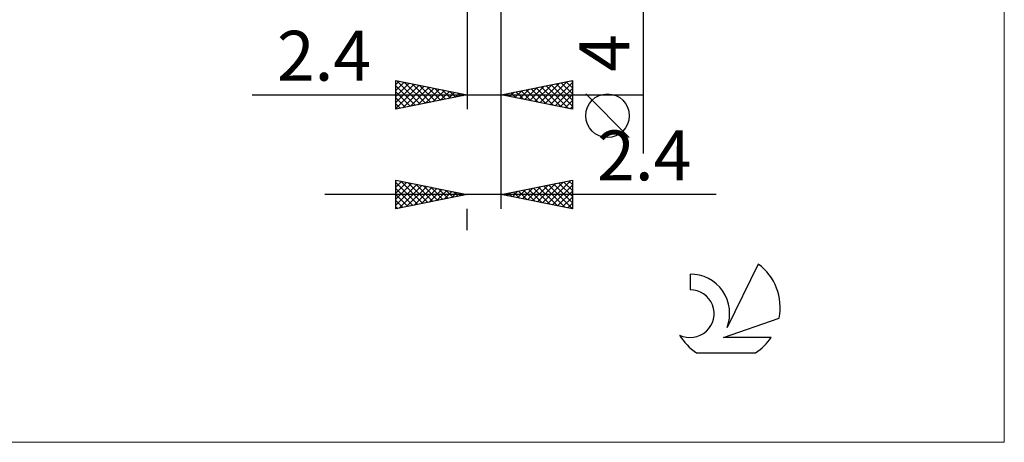
# Model space of a CAD drawing. Units: millimetres. Extents: x -57 to 48, y -37 to 37.
# Drawn here: x -21 to 48, y -37 to -8 of the extents above; entities that cross this region are included whole.
import ezdxf
from ezdxf.enums import TextEntityAlignment as Align

# ---------------------------------------------------------------- set-up
doc = ezdxf.new("R2010")
doc.units = ezdxf.units.MM
doc.header["$LTSCALE"] = 4.45
for name, color, linetype in [('2', 7, 'CONTINUOUS'), ('INFTOTAL', 9, 'CONTINUOUS'), ('SK6', 5, 'CONTINUOUS')]:
    doc.layers.add(name, color=color, linetype=linetype)
doc.styles.get("Standard").update_dxf_attribs({"font": 'Monospac821 BT'})

msp = doc.modelspace()

# ---------------------------------------------------------------- linework, layer by layer
at = {"layer": '2', "color": 7, "linetype": 'CONTINUOUS', "lineweight": 25}
for p, q in [((22.532, -17.106), (22.532, 12)), ((10.132, -2), (10.132, -14)), ((12.532, -14), (12.532, -2)), ((12.532, -21), (12.532, -2)), ((5.132, -14), (5.132, -12)), ((5.132, -12), (10.132, -13)), ((5.132, -12.265), (5.353, -12.044)), ((5.132, -12.69), (5.707, -12.115)), ((5.132, -13.114), (6.06, -12.186)), ((5.132, -13.538), (6.414, -12.256)), ((5.132, -13.962), (6.767, -12.327)), ((5.132, -12.366), (6.494, -13.728)), ((5.205, -12.015), (6.847, -13.657)), ((5.615, -13.903), (7.121, -12.398)), ((5.735, -12.121), (7.201, -13.586)), ((6.266, -12.227), (7.554, -13.516)), ((6.796, -12.333), (7.908, -13.445)), ((7.326, -12.439), (8.261, -13.374)), ((12.532, -13), (17.532, -12)), ((14.551, -13.404), (15.56, -12.394)), ((14.904, -13.474), (16.091, -12.288)), ((15.258, -13.545), (16.621, -12.182)), ((15.338, -12.439), (16.741, -13.842)), ((15.612, -13.616), (17.151, -12.076)), ((15.691, -12.368), (17.271, -13.948)), ((15.965, -13.687), (17.532, -12.12)), ((16.045, -12.297), (17.532, -13.784)), ((16.399, -12.227), (17.532, -13.36)), ((16.752, -12.156), (17.532, -12.936)), ((17.106, -12.085), (17.532, -12.512)), ((17.459, -12.015), (17.532, -12.087)), ((17.532, -12), (17.532, -14)), ((-4.974, -13), (22.532, -13)), ((5.132, -12.79), (6.14, -13.798)), ((10.132, -13), (5.132, -14)), ((6.146, -13.797), (7.474, -12.468)), ((6.676, -13.691), (7.828, -12.539)), ((7.206, -13.585), (8.182, -12.61)), ((7.737, -13.479), (8.535, -12.681)), ((7.857, -12.545), (8.615, -13.303)), ((8.267, -13.373), (8.889, -12.751)), ((8.387, -12.651), (8.969, -13.233)), ((8.797, -13.267), (9.242, -12.822)), ((8.917, -12.757), (9.322, -13.162)), ((9.328, -13.161), (9.596, -12.893)), ((9.448, -12.863), (9.676, -13.091)), ((9.858, -13.055), (9.949, -12.963)), ((9.978, -12.969), (10.029, -13.021)), ((17.532, -14), (12.532, -13)), ((12.783, -13.05), (12.909, -12.925)), ((12.863, -12.934), (13.029, -13.099)), ((13.137, -13.121), (13.439, -12.819)), ((13.217, -12.863), (13.559, -13.205)), ((13.49, -13.192), (13.969, -12.713)), ((13.57, -12.792), (14.089, -13.311)), ((13.844, -13.262), (14.5, -12.606)), ((13.924, -12.722), (14.62, -13.418)), ((14.197, -13.333), (15.03, -12.5)), ((14.277, -12.651), (15.15, -13.524)), ((14.631, -12.58), (15.68, -13.63)), ((14.984, -12.51), (16.211, -13.736)), ((16.319, -13.757), (17.532, -12.544)), ((16.672, -13.828), (17.532, -12.968)), ((21.532, -15.994), (18.47, -12.932)), ((5.132, -13.215), (5.787, -13.869)), ((5.132, -13.639), (5.433, -13.94)), ((17.026, -13.899), (17.532, -13.393)), ((17.379, -13.969), (17.532, -13.817)), ((5.132, -21), (5.132, -19)), ((5.132, -19), (10.132, -20)), ((5.132, -19.053), (5.176, -19.009)), ((5.132, -19.477), (5.53, -19.08)), ((5.132, -19.901), (5.883, -19.15)), ((5.132, -19.153), (6.671, -20.692)), ((5.132, -20.326), (6.237, -19.221)), ((5.132, -20.75), (6.59, -19.292)), ((5.35, -20.956), (6.944, -19.362)), ((5.47, -19.068), (7.024, -20.622)), ((6.001, -19.174), (7.378, -20.551)), ((6.531, -19.28), (7.731, -20.48)), ((12.532, -20), (17.532, -19)), ((14.727, -20.439), (15.825, -19.341)), ((15.081, -20.51), (16.355, -19.235)), ((15.434, -20.581), (16.886, -19.129)), ((15.788, -20.651), (17.416, -19.023)), ((15.869, -19.333), (17.532, -20.996)), ((16.142, -20.722), (17.532, -19.331)), ((16.222, -19.262), (17.532, -20.572)), ((16.576, -19.191), (17.532, -20.148)), ((16.929, -19.121), (17.532, -19.723)), ((17.283, -19.05), (17.532, -19.299)), ((17.532, -19), (17.532, -21)), ((27.638, -20), (0.132, -20)), ((5.132, -19.578), (6.317, -20.763)), ((10.132, -20), (5.132, -21)), ((5.132, -20.002), (5.964, -20.834)), ((5.88, -20.85), (7.297, -19.433)), ((6.41, -20.744), (7.651, -19.504)), ((6.941, -20.638), (8.004, -19.574)), ((7.061, -19.386), (8.085, -20.409)), ((7.471, -20.532), (8.358, -19.645)), ((7.592, -19.492), (8.439, -20.339)), ((8.001, -20.426), (8.712, -19.716)), ((8.122, -19.598), (8.792, -20.268)), ((8.532, -20.32), (9.065, -19.787)), ((8.652, -19.704), (9.146, -20.197)), ((9.062, -20.214), (9.419, -19.857)), ((9.183, -19.81), (9.499, -20.127)), ((9.592, -20.108), (9.772, -19.928)), ((9.713, -19.916), (9.853, -20.056)), ((10.123, -20.002), (10.126, -19.999)), ((17.532, -21), (12.532, -20)), ((12.606, -20.015), (12.643, -19.978)), ((12.687, -19.969), (12.764, -20.046)), ((12.96, -20.086), (13.173, -19.872)), ((13.04, -19.898), (13.294, -20.152)), ((13.313, -20.156), (13.704, -19.766)), ((13.394, -19.828), (13.825, -20.259)), ((13.667, -20.227), (14.234, -19.66)), ((13.747, -19.757), (14.355, -20.365)), ((14.02, -20.298), (14.764, -19.554)), ((14.101, -19.686), (14.885, -20.471)), ((14.374, -20.368), (15.295, -19.447)), ((14.454, -19.616), (15.416, -20.577)), ((14.808, -19.545), (15.946, -20.683)), ((15.161, -19.474), (16.476, -20.789)), ((15.515, -19.403), (17.007, -20.895)), ((16.495, -20.793), (17.532, -19.756)), ((5.132, -20.426), (5.61, -20.904)), ((16.849, -20.863), (17.532, -20.18)), ((17.202, -20.934), (17.532, -20.604)), ((5.132, -20.851), (5.257, -20.975)), ((10.132, -22.5), (10.132, -21))]:
    msp.add_line(p, q, dxfattribs=at)
msp.add_circle((20.001, -14.463), 1.531, dxfattribs=at)
at = {"layer": 'INFTOTAL', "color": 9, "linetype": 'CONTINUOUS', "lineweight": 18}
for p, q in [((47.885, -37.4), (47.885, 37.4)), ((-56.615, -37.4), (47.885, -37.4))]:
    msp.add_line(p, q, dxfattribs=at)
at = {"layer": 'SK6', "color": 5, "linetype": 'CONTINUOUS', "lineweight": 25}
for p, q in [((30.599, -24.88), (28.401, -29.337)), ((25.804, -25.585), (25.804, -26.688)), ((28.144, -30.038), (32.064, -28.677)), ((31.501, -30.038), (28.144, -30.038)), ((26.266, -31.12), (30.408, -31.12))]:
    msp.add_line(p, q, dxfattribs=at)
for centre, radius, start, end in [((28.337, -27.934), 3.8, 348.72386, 53.46911), ((25.825, -28.345), 2.76, 338.93794, 90.44457), ((25.815, -28.365), 1.677, 243.42147, 90.36024), ((28.337, -27.934), 3.8, 210.54837, 236.97802), ((28.337, -27.934), 3.8, 303.02198, 326.37322)]:
    msp.add_arc(centre, radius, start, end, dxfattribs=at)

# ---------------------------------------------------------------- texts
at = {"layer": '2', "color": 7, "linetype": 'CONTINUOUS', "lineweight": 25}
for p in [(0.079, -12), (22.585, -19)]:
    msp.add_text('2.4', height=3.5, dxfattribs=at).set_placement(p, align=Align.CENTER)
msp.add_text('4', height=3.5, rotation=90, dxfattribs=at).set_placement((21.532, -10.053), align=Align.CENTER)

doc.saveas('drawing.dxf')
